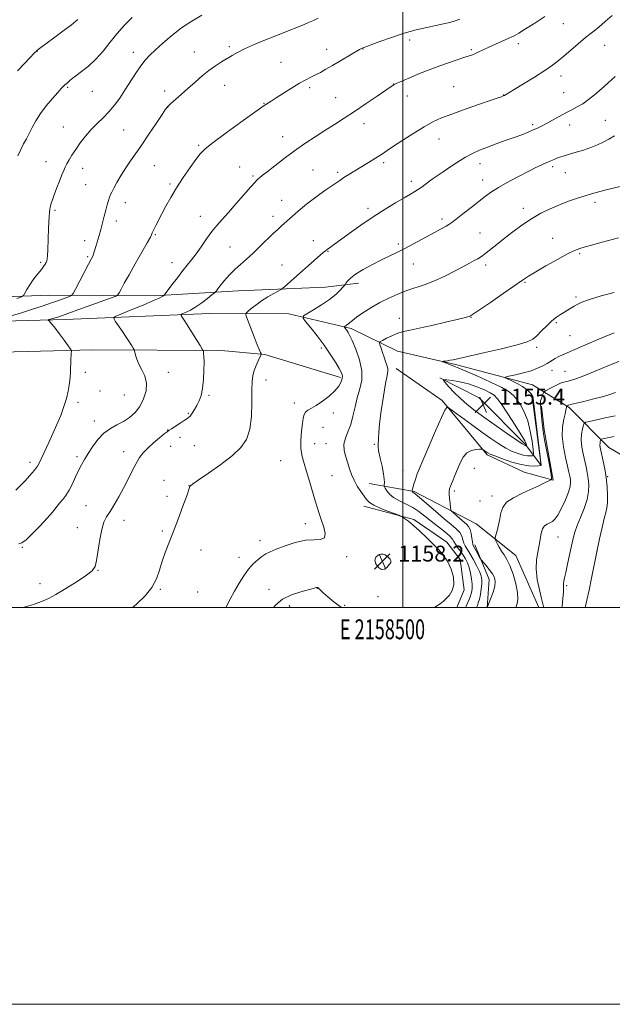
# Model space of a CAD drawing. Extents: x 2157300 to 2160200, y 349800 to 352700.
# Drawn here: x 2158307 to 2158606, y 349800 to 350296 of the extents above; entities that cross this region are included whole.
import ezdxf
from ezdxf.enums import TextEntityAlignment as Align

# ---------------------------------------------------------------- set-up
doc = ezdxf.new("R2010")
doc.units = 0
doc.header["$MEASUREMENT"] = 0
for name, color, linetype, lineweight in [('32000', 7, 'Continuous', 0), ('32001', 7, 'Continuous', 0), ('DTM HARD BREAKLINE', 7, 'Continuous', 0), ('DTM SPOT ELEVATION', 2, 'Continuous', 13), ('INDEX CONTOUR', 41, 'Continuous', 13), ('INTERMEDIATE CONTOUR', 44, 'Continuous', 0), ('SPOT ELEVATION', 7, 'Continuous', 0)]:
    doc.layers.add(name, color=color, linetype=linetype, lineweight=lineweight)
doc.styles.add('Style-ITALICS', font='ITALICS.shx')
doc.styles.add('Style-WORKING', font='WORKING.shx')

# ---------------------------------------------------------------- blocks, each defined once
blk = doc.blocks.new('SPOT')
at = {"layer": 'SPOT ELEVATION'}
for p, q in [((-3.91, -3.91), (3.82, 3.81)), ((-1.65, 3.77), (1.72, -3.93))]:
    blk.add_line(p, q, dxfattribs=at)

msp = doc.modelspace()

# ---------------------------------------------------------------- linework, layer by layer
at = {"layer": '32000', "flags": 128}
for points in [[(2157300, 349800), (2160200, 349800), (2160200, 352700), (2157300, 352700), (2157300, 349800)], [(2157500, 350000), (2160000, 350000), (2160000, 352500), (2157500, 352500), (2157500, 350000)], [(2158500, 352500), (2158500, 350000)]]:
    msp.add_lwpolyline(points, dxfattribs=at)
at = {"layer": 'DTM HARD BREAKLINE'}
for points in [[(2157946.4, 350170.17, 1171.79), (2158026.46, 350157.84, 1175.93), (2158085.17, 350149.6, 1177.93), (2158133.23, 350148.08, 1178.87), (2158174.63, 350152.59, 1178.33), (2158252.75, 350154.95, 1174.19), (2158322.18, 350157.35, 1168.99), (2158374.92, 350157.15, 1164.38), (2158416.98, 350159.65, 1161.11), (2158461.05, 350161.48, 1158.91), (2158477.74, 350163.42, 1157.37)], [(2157950.06, 350160.02, 1169.48), (2158090.16, 350138.11, 1173.89), (2158147.57, 350137.22, 1176.29), (2158241.72, 350142.86, 1171.35), (2158329.84, 350145.19, 1165.41), (2158402.62, 350148.24, 1161.14), (2158442.67, 350148.08, 1158.6), (2158474.01, 350140.62, 1155.66), (2158497.33, 350129.18, 1152.92), (2158526.68, 350122.39, 1151.72), (2158565.36, 350112.22, 1148.99), (2158584, 350100.8, 1145.78), (2158603.95, 350080.7, 1141.04), (2158619.94, 350071.29, 1139.57), (2158645.28, 350065.85, 1138.91), (2158675.31, 350063.06, 1137.84), (2158692.67, 350065, 1138.11)], [(2157936.39, 350146.69, 1169.54), (2158036.73, 350130.31, 1170.95), (2158100.78, 350122.05, 1173.69), (2158146.17, 350121.87, 1176.29), (2158194.25, 350124.36, 1175.09), (2158271.03, 350128.06, 1170.55), (2158343.8, 350129.78, 1165.21), (2158408.55, 350129.52, 1161.47), (2158430.57, 350127.44, 1159.87), (2158468.58, 350115.94, 1158.27)], [(2158496.63, 350120.5, 1153.39), (2158519.93, 350104.39, 1152.32), (2158542.52, 350076.93, 1149.72), (2158561.18, 350068.18, 1148.99), (2158575.85, 350064.12, 1147.92), (2158571.28, 350089.5, 1147.58), (2158569.99, 350101.52, 1147.78)], [(2158518.64, 350115.74, 1153.86), (2158538.63, 350105.65, 1155.93), (2158561.9, 350082.2, 1154.26), (2158569.87, 350071.48, 1149.99), (2158565.33, 350106.21, 1150.19)], [(2158483.05, 350062.48, 1155.06), (2158505.73, 350058.38, 1151.86), (2158537.05, 350042.24, 1148.72), (2158557.01, 350026.14, 1147.18), (2158568.712, 350000, 1146.379)], [(2158480.34, 350051.14, 1156.53), (2158505.68, 350044.37, 1155.8), (2158522.32, 350032.95, 1155.46), (2158528.96, 350024.25, 1155.6), (2158530.91, 350008.89, 1155.8), (2158527.245, 350000, 1155.568)], [(2158542.667, 350000, 1149.99), (2158543.61, 350014.18, 1150.66), (2158536.34, 350031.56, 1149.52)], [(2158442.76, 350001.22, 1155.19), (2158443.324, 350000, 1155.055)]]:
    msp.add_polyline3d(points, dxfattribs=at)
at = {"layer": 'DTM SPOT ELEVATION'}
for p in [(2158581.06, 350294.18, 1163), (2158412.64, 350282.71, 1168.32), (2158503.58, 350286.04, 1165.55), (2158558.26, 350284.19, 1163.52), (2158601.76, 350283.38, 1161.24), (2158315.77, 350280.49, 1173.97), (2158364.23, 350279.72, 1170.57), (2158394.94, 350279.91, 1168.75), (2158461.71, 350281.38, 1166.65), (2158480, 350281.49, 1165.95), (2158534.54, 350281.1, 1164.23), (2158438.6, 350274.7, 1166.85), (2158579.73, 350267.82, 1161.48), (2158410.28, 350263.08, 1167.25), (2158495.4, 350263.87, 1164.03), (2158331.12, 350262.08, 1171.82), (2158343.55, 350260.09, 1171.23), (2158379.96, 350260.27, 1168.47), (2158453.17, 350261.9, 1165.69), (2158502.39, 350257.86, 1163.29), (2158525.77, 350262.41, 1162.88), (2158550.67, 350258.26, 1162.04), (2158581.21, 350259.52, 1160.97), (2158430.14, 350254.13, 1166.07), (2158466.13, 350256.88, 1164.87), (2158381.47, 350252.06, 1167.97), (2158480.57, 350243.77, 1163.39), (2158565.52, 350243.26, 1160.29), (2158584.11, 350243.15, 1159.35), (2158602.09, 350245.48, 1158.79), (2158328.97, 350242.14, 1170.81), (2158359.3, 350240.67, 1169.01), (2158397.22, 350232.88, 1166.19), (2158439.53, 350237.27, 1164.71), (2158518.36, 350236.09, 1161.29), (2158320.21, 350224.7, 1170.72), (2158490.41, 350224.11, 1161.68), (2158538.92, 350223.7, 1159.37), (2158338.65, 350221.26, 1169.39), (2158374.72, 350222.61, 1167.08), (2158417.82, 350222.04, 1164.78), (2158454.8, 350220.54, 1162.92), (2158467.15, 350219.31, 1162.31), (2158575.6, 350222.2, 1157.67), (2158582.03, 350219.12, 1157.18), (2158340.15, 350213.13, 1169.05), (2158382.76, 350213.4, 1166.23), (2158424.54, 350217.4, 1164.21), (2158504.28, 350214.75, 1160.47), (2158540.39, 350215.51, 1158.64), (2158360.19, 350204.03, 1167.34), (2158439.05, 350205.13, 1162.8), (2158596.92, 350204.15, 1155.6), (2158324.77, 350200.24, 1169.76), (2158482.46, 350201.22, 1160.41), (2158560.8, 350201.11, 1156.52), (2158355.57, 350194.77, 1167.46), (2158397.91, 350197.21, 1164.77), (2158434.66, 350197.17, 1162.55), (2158519.87, 350195.73, 1158.38), (2158538.9, 350188.79, 1156.9), (2158339.62, 350184.9, 1168.58), (2158375.33, 350187.85, 1165.86), (2158454.88, 350184.95, 1160.65), (2158497.82, 350183.13, 1158.36), (2158575.63, 350186.01, 1154.72), (2158413.01, 350181.75, 1162.94), (2158462.29, 350179.54, 1159.92), (2158589.25, 350178.25, 1153.79), (2158317.48, 350174, 1170.26), (2158341.14, 350176.74, 1168.21), (2158383.69, 350173.74, 1164.68), (2158505.43, 350173.18, 1157.13), (2158439.15, 350172.63, 1160.72), (2158541.81, 350172.54, 1155.58), (2158561.71, 350163.85, 1153.85), (2158587.31, 350156.49, 1152.3), (2158498.23, 350145.65, 1154.75), (2158534.44, 350146.15, 1153.93), (2158577.39, 350143.61, 1151.8), (2158584.33, 350136.93, 1151.03), (2158459.04, 350130.74, 1158.35), (2158567.59, 350131.07, 1151.69), (2158575.31, 350119.44, 1149.25), (2158581.79, 350119.04, 1148.86), (2158339.99, 350118.45, 1165.46), (2158381.79, 350118.45, 1163.15), (2158431.07, 350114.71, 1159.39), (2158347.4, 350109.17, 1165.02), (2158359.73, 350107.1, 1165.22), (2158402.43, 350107, 1161.81), (2158336.36, 350103.44, 1165.51), (2158445.39, 350103.12, 1158.48), (2158344.55, 350093.92, 1164.55), (2158391.97, 350097.91, 1162.14), (2158465.04, 350098.09, 1157.52), (2158381.43, 350089.52, 1162.06), (2158459.86, 350090.82, 1157.07), (2158387.78, 350085.81, 1161.5), (2158382.95, 350081.25, 1161.18), (2158395.03, 350081.53, 1161.2), (2158455.7, 350082.54, 1157.31), (2158461.35, 350082.64, 1156.84), (2158485.7, 350082.25, 1154.12), (2158335.73, 350075.95, 1164.33), (2158359.36, 350078.61, 1162.72), (2158438.53, 350073.96, 1158.81), (2158312.11, 350073.14, 1166.45), (2158500.07, 350069.08, 1152.83), (2158536.08, 350070.06, 1149.12), (2158379.63, 350064.15, 1160.51), (2158464.33, 350066.39, 1157.18), (2158603.38, 350065.99, 1141.91), (2158392.27, 350061.4, 1160.02), (2158381.14, 350055.97, 1160.22), (2158526.03, 350058.7, 1149.7), (2158545.04, 350056.26, 1148.48), (2158340.31, 350051.38, 1162.95), (2158539.02, 350053.69, 1148.83), (2158335.89, 350040.26, 1162.67), (2158359.44, 350043.93, 1161.37), (2158450.91, 350042.29, 1158.54), (2158378.75, 350038.51, 1160.17), (2158578.26, 350035.49, 1145.15), (2158308.23, 350030.38, 1163.91), (2158428.11, 350033.63, 1158.53), (2158398.26, 350028.93, 1159.52), (2158417.54, 350025.32, 1158.59), (2158471.77, 350025.67, 1157.61), (2158597.96, 350028.45, 1142), (2158490.76, 350024.19, 1158.21), (2158346.39, 350018.75, 1161.94), (2158317.13, 350011.99, 1162.66), (2158456.91, 350009.57, 1155.95), (2158582.64, 350010.94, 1143.75), (2158377.77, 350009.21, 1159.84), (2158396.61, 350007.75, 1159.34), (2158432.64, 350009.08, 1156.73), (2158487.58, 350005.4, 1157.66), (2158470.71, 350001.03, 1156.5)]:
    msp.add_point(p, dxfattribs=at)
at = {"layer": 'INDEX CONTOUR'}
for points in [[(2158305.502, 350155.785, 1170), (2158307.779, 350156.613, 1170), (2158308.816, 350157.277, 1170), (2158309.502, 350158.348, 1170), (2158310.549, 350160.222, 1170), (2158311.958, 350162.603, 1170), (2158313.55, 350165.024, 1170), (2158315.159, 350167.111, 1170), (2158317.965, 350170.397, 1170), (2158318.97, 350171.771, 1170), (2158319.704, 350172.97, 1170), (2158320.212, 350173.944, 1170), (2158320.543, 350174.74, 1170), (2158320.752, 350175.75, 1170), (2158320.896, 350177.457, 1170), (2158321.025, 350180.187, 1170), (2158321.403, 350190.98, 1170), (2158321.545, 350194.241, 1170), (2158321.712, 350196.997, 1170), (2158321.914, 350199.146, 1170), (2158322.16, 350200.838, 1170), (2158322.459, 350202.284, 1170), (2158322.839, 350203.719, 1170), (2158323.406, 350205.475, 1170), (2158324.282, 350207.912, 1170), (2158325.525, 350211.205, 1170), (2158326.918, 350214.812, 1170), (2158328.175, 350218.007, 1170), (2158329.1, 350220.275, 1170), (2158329.851, 350221.943, 1170), (2158330.678, 350223.549, 1170), (2158331.793, 350225.536, 1170), (2158333.266, 350227.982, 1170), (2158335.13, 350230.872, 1170), (2158337.399, 350234.149, 1170), (2158340.01, 350237.585, 1170), (2158342.874, 350240.912, 1170), (2158345.9, 350243.946, 1170), (2158348.96, 350246.84, 1170), (2158351.917, 350249.828, 1170), (2158354.677, 350253.113, 1170), (2158357.323, 350256.745, 1170), (2158359.98, 350260.743, 1170), (2158365.432, 350269.264, 1170), (2158367.938, 350272.952, 1170), (2158370.171, 350275.828, 1170), (2158372.485, 350278.326, 1170), (2158375.335, 350281.068, 1170), (2158379.057, 350284.49, 1170), (2158383.526, 350288.332, 1170), (2158388.498, 350292.147, 1170), (2158393.703, 350295.565, 1170), (2158398.785, 350298.488, 1170)], [(2158363.832, 350000, 1160), (2158365.868, 350001.655, 1160), (2158370.203, 350005.841, 1160), (2158373.553, 350010.109, 1160), (2158375.81, 350014.476, 1160), (2158377.359, 350018.885, 1160), (2158378.702, 350023.268, 1160), (2158380.269, 350027.639, 1160), (2158384.361, 350037.923, 1160), (2158386.838, 350044.462, 1160), (2158389.227, 350050.996, 1160), (2158391.107, 350056.239, 1160), (2158392.758, 350060.97, 1160), (2158392.993, 350061.3, 1160), (2158394.102, 350062.179, 1160), (2158396.96, 350064.198, 1160), (2158402.041, 350067.707, 1160), (2158408.257, 350072.116, 1160), (2158414.121, 350076.598, 1160), (2158418.455, 350080.607, 1160), (2158421.282, 350084.72, 1160), (2158422.927, 350089.793, 1160), (2158423.716, 350096.322, 1160), (2158423.971, 350103.342, 1160), (2158424.013, 350109.531, 1160), (2158424.128, 350113.917, 1160), (2158424.449, 350116.95, 1160), (2158425.082, 350119.431, 1160), (2158426.06, 350121.964, 1160), (2158427.152, 350124.349, 1160), (2158428.561, 350127.199, 1160), (2158428.701, 350127.653, 1160), (2158428.602, 350127.936, 1160), (2158428.333, 350128.462, 1160), (2158427.761, 350129.75, 1160), (2158426.702, 350132.342, 1160), (2158425.083, 350136.476, 1160), (2158421.781, 350145.068, 1160), (2158420.994, 350147.289, 1160), (2158421.022, 350148.368, 1160), (2158421.886, 350149.229, 1160), (2158423.579, 350150.602, 1160), (2158425.961, 350152.435, 1160), (2158428.862, 350154.479, 1160), (2158432.053, 350156.493, 1160), (2158435.073, 350158.26, 1160), (2158438.731, 350160.322, 1160), (2158439.575, 350160.912, 1160), (2158440.656, 350161.844, 1160), (2158459.969, 350178.824, 1160), (2158461.04, 350179.729, 1160), (2158461.912, 350180.409, 1160), (2158463.073, 350181.27, 1160), (2158472.999, 350188.465, 1160), (2158478.85, 350192.614, 1160), (2158485.092, 350196.866, 1160), (2158491.095, 350200.707, 1160), (2158496.444, 350203.949, 1160), (2158500.78, 350206.484, 1160), (2158503.884, 350208.277, 1160), (2158506.102, 350209.589, 1160), (2158507.923, 350210.757, 1160), (2158509.748, 350212.043, 1160), (2158513.514, 350214.805, 1160), (2158515.431, 350216.148, 1160), (2158520.342, 350219.501, 1160), (2158523.797, 350221.881, 1160), (2158527.68, 350224.484, 1160), (2158531.578, 350226.915, 1160), (2158535.207, 350228.884, 1160), (2158538.79, 350230.517, 1160), (2158542.68, 350232.046, 1160), (2158547.096, 350233.649, 1160), (2158551.731, 350235.285, 1160), (2158556.145, 350236.86, 1160), (2158559.978, 350238.294, 1160), (2158563.191, 350239.566, 1160), (2158565.822, 350240.673, 1160), (2158567.978, 350241.645, 1160), (2158570.034, 350242.658, 1160), (2158572.434, 350243.925, 1160), (2158578.889, 350247.435, 1160), (2158582.257, 350249.229, 1160), (2158585.27, 350250.783, 1160), (2158588.037, 350252.258, 1160), (2158590.769, 350253.909, 1160), (2158593.647, 350255.939, 1160), (2158596.718, 350258.366, 1160), (2158599.995, 350261.165, 1160), (2158603.47, 350264.287, 1160), (2158607.047, 350267.589, 1160)], [(2158542.642, 350000, 1150), (2158542.651, 350000.046, 1150), (2158542.675, 350000.179, 1150), (2158542.709, 350000.275, 1150), (2158543.481, 350002.175, 1150), (2158544.48, 350004.676, 1150), (2158545.607, 350007.776, 1150), (2158546.459, 350010.773, 1150), (2158546.701, 350013.137, 1150), (2158546.289, 350015.083, 1150), (2158545.248, 350017.005, 1150), (2158543.675, 350019.164, 1150), (2158541.951, 350021.28, 1150), (2158539.712, 350023.899, 1150), (2158539.263, 350024.527, 1150), (2158538.793, 350025.367, 1150), (2158537.102, 350028.479, 1150), (2158535.724, 350030.964, 1150), (2158535.39, 350031.806, 1150), (2158535.14, 350033.026, 1150), (2158534.857, 350034.966, 1150), (2158534.473, 350037.263, 1150), (2158533.933, 350039.367, 1150), (2158533.174, 350040.889, 1150), (2158532.116, 350042.067, 1150), (2158528.848, 350044.851, 1150), (2158525.465, 350047.787, 1150), (2158524.627, 350048.574, 1150), (2158524.273, 350049.267, 1150), (2158524.104, 350050.459, 1150), (2158523.881, 350052.53, 1150), (2158523.631, 350055.003, 1150), (2158523.444, 350057.189, 1150), (2158523.413, 350058.624, 1150), (2158523.621, 350059.743, 1150), (2158524.153, 350061.21, 1150), (2158525.056, 350063.519, 1150), (2158526.234, 350066.483, 1150), (2158527.556, 350069.751, 1150), (2158528.937, 350072.972, 1150), (2158530.487, 350075.815, 1150), (2158532.363, 350077.953, 1150), (2158534.617, 350079.168, 1150), (2158536.881, 350079.682, 1150), (2158538.679, 350079.823, 1150), (2158539.684, 350079.858, 1150), (2158540.147, 350079.803, 1150), (2158540.463, 350079.61, 1150), (2158542.197, 350078.34, 1150), (2158542.858, 350077.901, 1150), (2158544.054, 350077.315, 1150), (2158546.421, 350076.352, 1150), (2158550.328, 350074.901, 1150), (2158555.103, 350073.31, 1150), (2158559.806, 350072.038, 1150), (2158563.662, 350071.423, 1150), (2158566.53, 350071.304, 1150), (2158568.429, 350071.399, 1150), (2158569.429, 350071.484, 1150), (2158569.788, 350071.586, 1150), (2158569.817, 350071.79, 1150), (2158565.728, 350105.391, 1150), (2158565.648, 350105.919, 1150), (2158565.54, 350106.321, 1150), (2158565.281, 350106.861, 1150), (2158564.751, 350107.625, 1150), (2158563.833, 350108.67, 1150), (2158562.413, 350109.944, 1150), (2158560.377, 350111.367, 1150), (2158557.737, 350112.838, 1150), (2158554.997, 350114.18, 1150), (2158552.786, 350115.196, 1150), (2158551.658, 350115.77, 1150), (2158551.862, 350116.116, 1150), (2158553.574, 350116.531, 1150), (2158556.794, 350117.244, 1150), (2158560.825, 350118.218, 1150), (2158564.794, 350119.347, 1150), (2158568.023, 350120.542, 1150), (2158570.61, 350121.772, 1150), (2158572.842, 350123.023, 1150), (2158576.944, 350125.438, 1150), (2158578.751, 350126.447, 1150), (2158580.488, 350127.308, 1150), (2158582.943, 350128.382, 1150), (2158593.362, 350132.794, 1150), (2158600.465, 350135.829, 1150), (2158606.555, 350138.476, 1150)]]:
    msp.add_polyline3d(points, dxfattribs=at)
at = {"layer": 'INTERMEDIATE CONTOUR'}
for points in [[(2158305.942, 350227.594, 1172), (2158307.463, 350230.766, 1172), (2158308.904, 350233.592, 1172), (2158310.288, 350236.218, 1172), (2158311.683, 350238.932, 1172), (2158313.185, 350241.969, 1172), (2158314.992, 350245.347, 1172), (2158317.328, 350249.029, 1172), (2158320.281, 350252.909, 1172), (2158323.394, 350256.582, 1172), (2158326.078, 350259.578, 1172), (2158327.894, 350261.559, 1172), (2158329.007, 350262.73, 1172), (2158329.736, 350263.433, 1172), (2158330.352, 350263.967, 1172), (2158330.941, 350264.452, 1172), (2158331.539, 350264.964, 1172), (2158332.24, 350265.602, 1172), (2158333.346, 350266.539, 1172), (2158335.214, 350267.968, 1172), (2158338.067, 350270.052, 1172), (2158341.586, 350272.823, 1172), (2158345.318, 350276.279, 1172), (2158348.913, 350280.364, 1172), (2158352.432, 350284.807, 1172), (2158356.038, 350289.282, 1172), (2158359.816, 350293.491, 1172), (2158363.53, 350297.27, 1172)], [(2158306.525, 350032.005, 1164), (2158307.977, 350032.546, 1164), (2158310.094, 350034.148, 1164), (2158313.34, 350037.23, 1164), (2158317.151, 350041.152, 1164), (2158320.707, 350045.011, 1164), (2158323.386, 350048.103, 1164), (2158326.991, 350052.525, 1164), (2158328.593, 350054.426, 1164), (2158330.22, 350056.508, 1164), (2158331.862, 350059.067, 1164), (2158333.504, 350062.271, 1164), (2158335.107, 350065.778, 1164), (2158336.621, 350069.117, 1164), (2158338.043, 350071.971, 1164), (2158339.548, 350074.636, 1164), (2158341.353, 350077.562, 1164), (2158343.627, 350081.031, 1164), (2158346.325, 350084.642, 1164), (2158349.355, 350087.828, 1164), (2158352.61, 350090.19, 1164), (2158355.948, 350092.009, 1164), (2158359.218, 350093.736, 1164), (2158362.28, 350095.767, 1164), (2158365.048, 350098.275, 1164), (2158367.452, 350101.373, 1164), (2158369.385, 350105.094, 1164), (2158370.611, 350109.132, 1164), (2158370.858, 350113.099, 1164), (2158370.003, 350116.68, 1164), (2158368.51, 350119.852, 1164), (2158366.99, 350122.664, 1164), (2158365.927, 350125.138, 1164), (2158365.304, 350127.164, 1164), (2158364.795, 350129.406, 1164), (2158364.586, 350129.93, 1164), (2158364.172, 350130.625, 1164), (2158363.399, 350131.862, 1164), (2158362.224, 350133.71, 1164), (2158360.627, 350136.161, 1164), (2158358.666, 350139.108, 1164), (2158355.108, 350144.376, 1164), (2158354.389, 350145.719, 1164), (2158355.118, 350146.619, 1164), (2158357.922, 350147.848, 1164), (2158363.031, 350149.936, 1164), (2158369.101, 350152.44, 1164), (2158374.393, 350154.676, 1164), (2158377.586, 350156.119, 1164), (2158379.041, 350156.876, 1164), (2158379.535, 350157.218, 1164), (2158379.789, 350157.459, 1164), (2158380.302, 350158.105, 1164), (2158383.689, 350162.603, 1164), (2158386.434, 350166.216, 1164), (2158389.18, 350169.756, 1164), (2158393.607, 350175.28, 1164), (2158395.815, 350178.207, 1164), (2158398.367, 350181.833, 1164), (2158401.115, 350185.78, 1164), (2158403.81, 350189.482, 1164), (2158406.314, 350192.575, 1164), (2158408.942, 350195.538, 1164), (2158412.118, 350199.055, 1164), (2158416.056, 350203.524, 1164), (2158423.44, 350212.021, 1164), (2158425.42, 350214.259, 1164), (2158426.412, 350215.304, 1164), (2158427.015, 350215.84, 1164), (2158427.798, 350216.496, 1164), (2158429.216, 350217.654, 1164), (2158431.692, 350219.642, 1164), (2158435.495, 350222.648, 1164), (2158440.264, 350226.324, 1164), (2158445.481, 350230.186, 1164), (2158450.706, 350233.836, 1164), (2158455.811, 350237.231, 1164), (2158460.751, 350240.412, 1164), (2158465.534, 350243.459, 1164), (2158470.415, 350246.588, 1164), (2158475.709, 350250.048, 1164), (2158481.519, 350253.937, 1164), (2158487.106, 350257.731, 1164), (2158494.125, 350262.531, 1164), (2158495.541, 350263.431, 1164), (2158496.7, 350264.024, 1164), (2158498.386, 350264.789, 1164), (2158500.768, 350265.823, 1164), (2158503.867, 350267.133, 1164), (2158507.674, 350268.706, 1164), (2158512.079, 350270.467, 1164), (2158516.943, 350272.32, 1164), (2158522.05, 350274.156, 1164), (2158526.874, 350275.814, 1164), (2158530.813, 350277.114, 1164), (2158533.464, 350277.956, 1164), (2158535.227, 350278.539, 1164), (2158536.701, 350279.137, 1164), (2158538.411, 350279.976, 1164), (2158540.579, 350281.082, 1164), (2158543.352, 350282.432, 1164), (2158546.758, 350283.975, 1164), (2158553.581, 350286.967, 1164), (2158556.114, 350288.154, 1164), (2158558.596, 350289.512, 1164), (2158561.913, 350291.557, 1164), (2158566.583, 350294.574, 1164), (2158571.688, 350297.925, 1164)], [(2158308.595, 350000, 1162), (2158310.421, 350000.429, 1162), (2158313.884, 350001.513, 1162), (2158316.539, 350002.493, 1162), (2158318.817, 350003.37, 1162), (2158321.411, 350004.551, 1162), (2158325.08, 350006.541, 1162), (2158330.229, 350009.622, 1162), (2158335.857, 350013.162, 1162), (2158340.611, 350016.305, 1162), (2158343.493, 350018.525, 1162), (2158344.924, 350020.624, 1162), (2158345.681, 350023.736, 1162), (2158347.263, 350034.226, 1162), (2158348.241, 350039.337, 1162), (2158349.376, 350042.953, 1162), (2158350.746, 350045.631, 1162), (2158352.446, 350048.311, 1162), (2158354.524, 350051.727, 1162), (2158356.845, 350055.79, 1162), (2158359.231, 350060.209, 1162), (2158361.526, 350064.689, 1162), (2158363.665, 350068.92, 1162), (2158365.608, 350072.592, 1162), (2158367.375, 350075.513, 1162), (2158369.234, 350077.971, 1162), (2158371.509, 350080.372, 1162), (2158374.371, 350082.984, 1162), (2158377.338, 350085.497, 1162), (2158379.772, 350087.465, 1162), (2158381.256, 350088.607, 1162), (2158382.266, 350089.307, 1162), (2158383.505, 350090.119, 1162), (2158387.75, 350092.96, 1162), (2158389.792, 350094.274, 1162), (2158391.153, 350095.077, 1162), (2158392.049, 350095.665, 1162), (2158392.861, 350096.485, 1162), (2158393.876, 350097.873, 1162), (2158395.053, 350099.733, 1162), (2158396.26, 350101.86, 1162), (2158397.38, 350104.145, 1162), (2158398.343, 350106.862, 1162), (2158399.088, 350110.381, 1162), (2158399.574, 350114.86, 1162), (2158399.826, 350119.606, 1162), (2158399.885, 350123.715, 1162), (2158399.802, 350126.497, 1162), (2158399.647, 350128.121, 1162), (2158399.496, 350128.969, 1162), (2158399.354, 350129.474, 1162), (2158398.925, 350130.265, 1162), (2158397.844, 350132.021, 1162), (2158393.539, 350138.935, 1162), (2158391.35, 350142.423, 1162), (2158389.805, 350144.847, 1162), (2158388.858, 350146.297, 1162), (2158388.333, 350147.078, 1162), (2158388.117, 350147.482, 1162), (2158388.336, 350147.753, 1162), (2158389.179, 350148.122, 1162), (2158390.776, 350148.799, 1162), (2158393.023, 350149.896, 1162), (2158395.761, 350151.503, 1162), (2158398.772, 350153.607, 1162), (2158401.622, 350155.803, 1162), (2158403.822, 350157.575, 1162), (2158405.045, 350158.582, 1162), (2158405.625, 350159.125, 1162), (2158406.058, 350159.668, 1162), (2158406.757, 350160.592, 1162), (2158407.81, 350161.941, 1162), (2158409.218, 350163.67, 1162), (2158410.978, 350165.726, 1162), (2158413.078, 350168.018, 1162), (2158415.492, 350170.441, 1162), (2158418.208, 350172.935, 1162), (2158421.228, 350175.611, 1162), (2158424.562, 350178.624, 1162), (2158428.153, 350182.025, 1162), (2158434.772, 350188.45, 1162), (2158437.143, 350190.676, 1162), (2158438.962, 350192.311, 1162), (2158445.851, 350198.372, 1162), (2158448.508, 350200.665, 1162), (2158451.574, 350203.226, 1162), (2158454.855, 350205.83, 1162), (2158458.149, 350208.27, 1162), (2158461.259, 350210.46, 1162), (2158468.225, 350215.274, 1162), (2158470.341, 350216.667, 1162), (2158472.842, 350218.226, 1162), (2158481.935, 350223.732, 1162), (2158484.967, 350225.602, 1162), (2158487.61, 350227.274, 1162), (2158489.789, 350228.709, 1162), (2158492.122, 350230.282, 1162), (2158495.404, 350232.48, 1162), (2158500.131, 350235.589, 1162), (2158505.615, 350239.103, 1162), (2158510.87, 350242.322, 1162), (2158515.257, 350244.749, 1162), (2158519.512, 350246.703, 1162), (2158524.719, 350248.711, 1162), (2158531.506, 350251.126, 1162), (2158538.696, 350253.608, 1162), (2158544.658, 350255.649, 1162), (2158548.185, 350256.873, 1162), (2158549.768, 350257.444, 1162), (2158551.057, 350257.953, 1162), (2158551.292, 350258.059, 1162), (2158551.553, 350258.191, 1162), (2158551.834, 350258.348, 1162), (2158556.175, 350261.012, 1162), (2158560.836, 350263.855, 1162), (2158566.444, 350267.314, 1162), (2158571.66, 350270.625, 1162), (2158575.505, 350273.242, 1162), (2158578.444, 350275.486, 1162), (2158581.303, 350277.898, 1162), (2158588.464, 350284.113, 1162), (2158592.192, 350287.253, 1162), (2158595.606, 350289.991, 1162), (2158598.837, 350292.545, 1162), (2158602.125, 350295.26, 1162), (2158605.613, 350298.357, 1162)], [(2158302.044, 350146.895, 1168), (2158307.352, 350148.406, 1168), (2158312.858, 350150.126, 1168), (2158318.18, 350151.899, 1168), (2158322.966, 350153.554, 1168), (2158326.916, 350154.945, 1168), (2158331.971, 350156.754, 1168), (2158333.11, 350157.256, 1168), (2158333.918, 350158.193, 1168), (2158335.087, 350160.367, 1168), (2158341.612, 350172.951, 1168), (2158342.983, 350175.563, 1168), (2158343.732, 350177.041, 1168), (2158344.16, 350178.064, 1168), (2158344.524, 350179.209, 1168), (2158345.466, 350182.483, 1168), (2158346.978, 350187.433, 1168), (2158347.839, 350190.473, 1168), (2158348.683, 350193.785, 1168), (2158349.497, 350197.138, 1168), (2158350.278, 350200.263, 1168), (2158351.016, 350202.935, 1168), (2158351.681, 350205.114, 1168), (2158352.235, 350206.792, 1168), (2158352.695, 350208.063, 1168), (2158353.291, 350209.388, 1168), (2158354.305, 350211.321, 1168), (2158355.932, 350214.238, 1168), (2158358.023, 350217.807, 1168), (2158360.34, 350221.514, 1168), (2158362.728, 350225.026, 1168), (2158365.349, 350228.711, 1168), (2158368.444, 350233.113, 1168), (2158372.095, 350238.496, 1168), (2158375.746, 350243.992, 1168), (2158378.678, 350248.45, 1168), (2158380.436, 350251.082, 1168), (2158381.596, 350252.551, 1168), (2158382.998, 350253.882, 1168), (2158388.315, 350258.535, 1168), (2158391.758, 350261.576, 1168), (2158395.322, 350264.77, 1168), (2158398.877, 350267.886, 1168), (2158402.336, 350270.695, 1168), (2158405.619, 350273.032, 1168), (2158408.669, 350274.967, 1168), (2158413.979, 350278.175, 1168), (2158416.721, 350279.742, 1168), (2158420.205, 350281.502, 1168), (2158424.769, 350283.554, 1168), (2158429.962, 350285.742, 1168), (2158435.137, 350287.847, 1168), (2158439.763, 350289.688, 1168), (2158450.051, 350293.723, 1168), (2158452.59, 350294.777, 1168), (2158454.997, 350295.868, 1168), (2158457.398, 350297.066, 1168)], [(2158304.996, 350059.132, 1166), (2158306.967, 350061.103, 1166), (2158309.469, 350063.719, 1166), (2158312.104, 350066.581, 1166), (2158314.338, 350069.179, 1166), (2158315.817, 350071.194, 1166), (2158316.866, 350073.081, 1166), (2158321.529, 350083.075, 1166), (2158323.64, 350087.648, 1166), (2158325.713, 350092.274, 1166), (2158327.611, 350096.821, 1166), (2158329.212, 350101.21, 1166), (2158330.426, 350105.34, 1166), (2158331.284, 350109.027, 1166), (2158331.848, 350112.068, 1166), (2158332.183, 350114.37, 1166), (2158332.364, 350116.285, 1166), (2158332.466, 350118.272, 1166), (2158332.741, 350125.442, 1166), (2158332.835, 350127.145, 1166), (2158332.921, 350128.3, 1166), (2158332.985, 350129.007, 1166), (2158332.958, 350129.457, 1166), (2158332.541, 350130.183, 1166), (2158331.377, 350131.809, 1166), (2158329.277, 350134.694, 1166), (2158326.735, 350138.151, 1166), (2158324.413, 350141.23, 1166), (2158322.827, 350143.201, 1166), (2158321.903, 350144.221, 1166), (2158321.208, 350144.878, 1166), (2158321.276, 350144.992, 1166), (2158321.683, 350145.106, 1166), (2158322.457, 350145.301, 1166), (2158323.508, 350145.578, 1166), (2158324.717, 350145.923, 1166), (2158326.13, 350146.372, 1166), (2158328.454, 350147.176, 1166), (2158332.559, 350148.64, 1166), (2158351.752, 350155.549, 1166), (2158355.04, 350156.776, 1166), (2158356.425, 350157.565, 1166), (2158357.094, 350158.59, 1166), (2158358.063, 350160.448, 1166), (2158359.659, 350163.418, 1166), (2158362.035, 350167.692, 1166), (2158365.192, 350173.229, 1166), (2158368.515, 350179.009, 1166), (2158371.234, 350183.773, 1166), (2158372.785, 350186.597, 1166), (2158373.422, 350187.89, 1166), (2158373.599, 350188.398, 1166), (2158373.724, 350188.791, 1166), (2158373.995, 350189.426, 1166), (2158374.556, 350190.583, 1166), (2158375.524, 350192.48, 1166), (2158378.602, 350198.383, 1166), (2158380.645, 350202.242, 1166), (2158383.083, 350206.631, 1166), (2158386.008, 350211.504, 1166), (2158389.398, 350216.711, 1166), (2158392.821, 350221.689, 1166), (2158395.732, 350225.783, 1166), (2158397.904, 350228.632, 1166), (2158400.366, 350231.101, 1166), (2158404.461, 350234.362, 1166), (2158410.969, 350239.157, 1166), (2158418.413, 350244.515, 1166), (2158430.193, 350252.917, 1166), (2158431.059, 350253.5, 1166), (2158433.695, 350255.172, 1166), (2158436.238, 350256.805, 1166), (2158439.846, 350259.141, 1166), (2158443.973, 350261.773, 1166), (2158447.903, 350264.172, 1166), (2158451.091, 350265.946, 1166), (2158453.696, 350267.259, 1166), (2158456.052, 350268.419, 1166), (2158458.479, 350269.702, 1166), (2158461.258, 350271.265, 1166), (2158464.653, 350273.234, 1166), (2158478.282, 350281.214, 1166), (2158479.204, 350281.731, 1166), (2158479.579, 350281.912, 1166), (2158488.423, 350285.199, 1166), (2158494.407, 350287.331, 1166), (2158500.791, 350289.405, 1166), (2158506.778, 350291.056, 1166), (2158512.123, 350292.311, 1166), (2158516.723, 350293.297, 1166), (2158520.524, 350294.131, 1166), (2158523.682, 350294.889, 1166), (2158526.402, 350295.646, 1166), (2158528.877, 350296.455, 1166)], [(2158305.767, 350270.496, 1174), (2158309.476, 350274.408, 1174), (2158314.44, 350279.554, 1174), (2158315.31, 350280.422, 1174), (2158315.746, 350280.806, 1174), (2158316.292, 350281.234, 1174), (2158317.514, 350282.145, 1174), (2158324.002, 350286.892, 1174), (2158328.735, 350290.396, 1174), (2158333.082, 350293.721, 1174), (2158336.264, 350296.346, 1174)], [(2158410.847, 350000, 1158), (2158412.96, 350004.139, 1158), (2158415.225, 350008.284, 1158), (2158417.549, 350012.267, 1158), (2158419.922, 350015.979, 1158), (2158422.312, 350019.25, 1158), (2158424.68, 350021.95, 1158), (2158426.947, 350024.095, 1158), (2158429.022, 350025.744, 1158), (2158430.93, 350026.996, 1158), (2158433.152, 350028.123, 1158), (2158436.285, 350029.437, 1158), (2158440.696, 350031.11, 1158), (2158445.841, 350032.761, 1158), (2158450.949, 350033.867, 1158), (2158455.329, 350034.142, 1158), (2158458.613, 350034.257, 1158), (2158460.511, 350035.116, 1158), (2158460.886, 350037.353, 1158), (2158460.206, 350040.511, 1158), (2158459.087, 350043.862, 1158), (2158458.023, 350046.895, 1158), (2158456.994, 350049.983, 1158), (2158455.854, 350053.717, 1158), (2158453.032, 350063.663, 1158), (2158451.574, 350068.541, 1158), (2158450.267, 350072.553, 1158), (2158449.258, 350076.113, 1158), (2158448.696, 350079.875, 1158), (2158448.666, 350084.261, 1158), (2158448.991, 350088.778, 1158), (2158449.433, 350092.706, 1158), (2158449.822, 350095.495, 1158), (2158450.285, 350097.314, 1158), (2158451.016, 350098.502, 1158), (2158452.2, 350099.407, 1158), (2158453.962, 350100.389, 1158), (2158456.414, 350101.81, 1158), (2158459.543, 350103.918, 1158), (2158462.862, 350106.479, 1158), (2158465.762, 350109.142, 1158), (2158467.767, 350111.603, 1158), (2158468.944, 350113.735, 1158), (2158469.496, 350115.463, 1158), (2158469.569, 350116.812, 1158), (2158469.094, 350118.254, 1158), (2158467.948, 350120.365, 1158), (2158466.047, 350123.564, 1158), (2158463.475, 350127.633, 1158), (2158460.36, 350132.192, 1158), (2158456.901, 350136.83, 1158), (2158453.605, 350141.002, 1158), (2158451.053, 350144.136, 1158), (2158449.751, 350145.896, 1158), (2158449.911, 350146.916, 1158), (2158451.668, 350148.071, 1158), (2158454.983, 350150.02, 1158), (2158459.108, 350152.565, 1158), (2158463.116, 350155.29, 1158), (2158466.255, 350157.822, 1158), (2158468.469, 350159.939, 1158), (2158469.873, 350161.462, 1158), (2158470.623, 350162.31, 1158), (2158471.022, 350162.819, 1158), (2158471.414, 350163.422, 1158), (2158472.148, 350164.478, 1158), (2158473.609, 350166.027, 1158), (2158476.187, 350168.034, 1158), (2158480.082, 350170.416, 1158), (2158484.721, 350172.92, 1158), (2158489.34, 350175.245, 1158), (2158497.119, 350178.99, 1158), (2158501.031, 350180.951, 1158), (2158505.433, 350183.29, 1158), (2158514.136, 350188.05, 1158), (2158517.504, 350189.852, 1158), (2158521.938, 350192.192, 1158), (2158523.296, 350192.986, 1158), (2158524.737, 350193.991, 1158), (2158526.952, 350195.676, 1158), (2158530.384, 350198.333, 1158), (2158534.481, 350201.526, 1158), (2158541.729, 350207.22, 1158), (2158544.775, 350209.458, 1158), (2158548.278, 350211.71, 1158), (2158552.678, 350214.207, 1158), (2158557.392, 350216.718, 1158), (2158564.644, 350220.473, 1158), (2158566.834, 350221.587, 1158), (2158568.645, 350222.457, 1158), (2158570.461, 350223.263, 1158), (2158573.845, 350224.703, 1158), (2158576.402, 350225.843, 1158), (2158577.705, 350226.386, 1158), (2158579.294, 350226.974, 1158), (2158581.348, 350227.649, 1158), (2158584.044, 350228.452, 1158), (2158587.454, 350229.412, 1158), (2158591.229, 350230.52, 1158), (2158594.916, 350231.754, 1158), (2158598.172, 350233.096, 1158), (2158601.105, 350234.537, 1158), (2158603.927, 350236.068, 1158), (2158606.805, 350237.683, 1158)], [(2158515.724, 350000, 1156), (2158516.118, 350000.182, 1156), (2158518.951, 350001.806, 1156), (2158520.63, 350003.14, 1156), (2158521.958, 350004.516, 1156), (2158523.514, 350006.238, 1156), (2158524.972, 350008.501, 1156), (2158525.783, 350011.473, 1156), (2158525.54, 350015.199, 1156), (2158524.406, 350019.246, 1156), (2158522.687, 350023.059, 1156), (2158520.625, 350026.248, 1156), (2158518.203, 350029.077, 1156), (2158515.34, 350031.976, 1156), (2158512.034, 350035.223, 1156), (2158508.602, 350038.509, 1156), (2158505.438, 350041.373, 1156), (2158502.871, 350043.458, 1156), (2158500.958, 350044.825, 1156), (2158499.688, 350045.637, 1156), (2158498.923, 350046.087, 1156), (2158498.007, 350046.486, 1156), (2158492.883, 350048.405, 1156), (2158488.97, 350049.963, 1156), (2158485.49, 350051.55, 1156), (2158483.229, 350052.964, 1156), (2158481.806, 350054.407, 1156), (2158480.54, 350056.182, 1156), (2158478.925, 350058.502, 1156), (2158477.127, 350061.22, 1156), (2158475.481, 350064.099, 1156), (2158474.232, 350066.954, 1156), (2158473.249, 350069.823, 1156), (2158472.317, 350072.793, 1156), (2158471.318, 350075.919, 1156), (2158470.544, 350079.117, 1156), (2158470.388, 350082.265, 1156), (2158471.103, 350085.316, 1156), (2158472.381, 350088.507, 1156), (2158473.774, 350092.149, 1156), (2158474.94, 350096.434, 1156), (2158475.979, 350101.092, 1156), (2158477.095, 350105.737, 1156), (2158478.365, 350110.115, 1156), (2158479.334, 350114.507, 1156), (2158479.413, 350119.331, 1156), (2158478.241, 350124.778, 1156), (2158476.348, 350130.145, 1156), (2158474.494, 350134.509, 1156), (2158473.257, 350137.203, 1156), (2158472.53, 350138.616, 1156), (2158472.027, 350139.395, 1156), (2158471.524, 350140.069, 1156), (2158470.485, 350141.386, 1156), (2158470.508, 350141.535, 1156), (2158470.764, 350141.703, 1156), (2158471.253, 350141.994, 1156), (2158471.904, 350142.422, 1156), (2158472.626, 350142.975, 1156), (2158473.417, 350143.678, 1156), (2158474.625, 350144.703, 1156), (2158476.686, 350146.257, 1156), (2158479.891, 350148.454, 1156), (2158483.951, 350151.03, 1156), (2158488.43, 350153.629, 1156), (2158492.967, 350155.959, 1156), (2158497.497, 350157.976, 1156), (2158502.029, 350159.7, 1156), (2158511.25, 350162.718, 1156), (2158516.11, 350164.56, 1156), (2158521.169, 350166.9, 1156), (2158526.063, 350169.436, 1156), (2158530.335, 350171.751, 1156), (2158533.636, 350173.52, 1156), (2158536.063, 350174.802, 1156), (2158537.819, 350175.75, 1156), (2158539.144, 350176.539, 1156), (2158540.418, 350177.428, 1156), (2158542.058, 350178.694, 1156), (2158547.467, 350183, 1156), (2158551.191, 350185.947, 1156), (2158555.485, 350189.279, 1156), (2158560.143, 350192.713, 1156), (2158564.932, 350195.922, 1156), (2158569.666, 350198.656, 1156), (2158574.345, 350200.956, 1156), (2158579.012, 350202.94, 1156), (2158583.662, 350204.7, 1156), (2158588.069, 350206.229, 1156), (2158591.958, 350207.492, 1156), (2158595.205, 350208.491, 1156), (2158598.292, 350209.369, 1156), (2158601.853, 350210.301, 1156), (2158610.919, 350212.574, 1156)], [(2158531.741, 350000, 1154), (2158532.013, 350000.706, 1154), (2158533.471, 350004.041, 1154), (2158534.191, 350005.881, 1154), (2158534.699, 350007.632, 1154), (2158534.954, 350009.476, 1154), (2158534.948, 350011.682, 1154), (2158534.678, 350014.405, 1154), (2158534.184, 350017.357, 1154), (2158533.513, 350020.145, 1154), (2158532.699, 350022.475, 1154), (2158531.714, 350024.476, 1154), (2158530.513, 350026.382, 1154), (2158529.105, 350028.355, 1154), (2158527.705, 350030.27, 1154), (2158526.579, 350031.928, 1154), (2158525.85, 350033.232, 1154), (2158525.053, 350034.474, 1154), (2158523.577, 350036.048, 1154), (2158521.01, 350038.227, 1154), (2158514.306, 350043.508, 1154), (2158511.175, 350046.031, 1154), (2158508.197, 350048.315, 1154), (2158505.094, 350050.329, 1154), (2158501.703, 350052.081, 1154), (2158498.341, 350053.703, 1154), (2158495.441, 350055.357, 1154), (2158493.338, 350057.132, 1154), (2158491.965, 350058.814, 1154), (2158491.15, 350060.112, 1154), (2158490.741, 350060.85, 1154), (2158490.613, 350061.306, 1154), (2158490.659, 350061.871, 1154), (2158490.755, 350062.91, 1154), (2158490.72, 350064.685, 1154), (2158490.36, 350067.436, 1154), (2158489.572, 350071.214, 1154), (2158488.625, 350075.329, 1154), (2158487.878, 350078.907, 1154), (2158487.592, 350081.311, 1154), (2158487.628, 350082.851, 1154), (2158487.743, 350084.078, 1154), (2158487.78, 350085.581, 1154), (2158487.894, 350088.124, 1154), (2158488.322, 350092.511, 1154), (2158489.21, 350099.106, 1154), (2158490.342, 350106.507, 1154), (2158491.412, 350112.871, 1154), (2158492.164, 350116.844, 1154), (2158492.533, 350119.017, 1154), (2158492.502, 350120.469, 1154), (2158492.082, 350122.093, 1154), (2158491.394, 350124.024, 1154), (2158490.578, 350126.208, 1154), (2158489.77, 350128.542, 1154), (2158489.063, 350130.722, 1154), (2158488.54, 350132.392, 1154), (2158488.317, 350133.337, 1154), (2158488.633, 350133.898, 1154), (2158489.759, 350134.557, 1154), (2158491.845, 350135.657, 1154), (2158494.566, 350136.987, 1154), (2158497.476, 350138.197, 1154), (2158500.333, 350139.055, 1154), (2158503.709, 350139.794, 1154), (2158508.383, 350140.763, 1154), (2158514.74, 350142.187, 1154), (2158521.605, 350143.792, 1154), (2158527.412, 350145.177, 1154), (2158530.992, 350146.042, 1154), (2158532.765, 350146.49, 1154), (2158533.554, 350146.724, 1154), (2158534.197, 350147.016, 1154), (2158535.627, 350147.923, 1154), (2158538.8, 350150.071, 1154), (2158544.232, 350153.789, 1154), (2158550.682, 350158.225, 1154), (2158560.428, 350164.979, 1154), (2158563.49, 350167.018, 1154), (2158567.101, 350169.215, 1154), (2158572.239, 350172.17, 1154), (2158578.037, 350175.402, 1154), (2158583.158, 350178.156, 1154), (2158586.674, 350179.891, 1154), (2158589.277, 350180.914, 1154), (2158592.063, 350181.744, 1154), (2158595.805, 350182.775, 1154), (2158599.963, 350183.901, 1154), (2158603.675, 350184.89, 1154), (2158608.78, 350186.227, 1154)], [(2158537.289, 350000, 1152), (2158537.639, 350001.004, 1152), (2158538.117, 350002.371, 1152), (2158538.635, 350004.184, 1152), (2158539.162, 350006.611, 1152), (2158539.617, 350009.323, 1152), (2158539.905, 350011.865, 1152), (2158539.927, 350013.94, 1152), (2158539.564, 350015.88, 1152), (2158538.696, 350018.171, 1152), (2158537.277, 350021.124, 1152), (2158535.568, 350024.336, 1152), (2158533.907, 350027.228, 1152), (2158531.566, 350031.003, 1152), (2158530.86, 350032.476, 1152), (2158530.354, 350034.099, 1152), (2158529.763, 350035.868, 1152), (2158528.755, 350037.707, 1152), (2158527.035, 350039.608, 1152), (2158524.465, 350041.842, 1152), (2158520.946, 350044.751, 1152), (2158516.554, 350048.475, 1152), (2158508.4, 350055.486, 1152), (2158506.27, 350057.267, 1152), (2158505.347, 350057.986, 1152), (2158505.057, 350058.182, 1152), (2158504.919, 350058.298, 1152), (2158504.75, 350058.548, 1152), (2158504.748, 350058.624, 1152), (2158504.767, 350058.787, 1152), (2158504.816, 350059.113, 1152), (2158504.948, 350059.727, 1152), (2158505.224, 350060.763, 1152), (2158505.68, 350062.286, 1152), (2158506.242, 350064.055, 1152), (2158506.809, 350065.756, 1152), (2158507.377, 350067.326, 1152), (2158508.335, 350069.705, 1152), (2158510.168, 350074.08, 1152), (2158513.128, 350081.073, 1152), (2158516.543, 350089.021, 1152), (2158519.503, 350095.69, 1152), (2158521.32, 350099.414, 1152), (2158522.189, 350100.795, 1152), (2158522.516, 350101.001, 1152), (2158522.766, 350100.924, 1152), (2158523.611, 350100.342, 1152), (2158534.722, 350092.181, 1152), (2158539.888, 350088.414, 1152), (2158544.444, 350085.148, 1152), (2158548.398, 350082.467, 1152), (2158551.949, 350080.328, 1152), (2158555.246, 350078.693, 1152), (2158558.23, 350077.529, 1152), (2158560.789, 350076.809, 1152), (2158562.835, 350076.482, 1152), (2158564.356, 350076.42, 1152), (2158565.364, 350076.47, 1152), (2158565.88, 350076.627, 1152), (2158565.976, 350077.463, 1152), (2158565.733, 350079.694, 1152), (2158565.205, 350083.748, 1152), (2158564.335, 350088.894, 1152), (2158563.041, 350094.115, 1152), (2158561.304, 350098.568, 1152), (2158559.366, 350102.127, 1152), (2158557.536, 350104.84, 1152), (2158555.905, 350106.845, 1152), (2158553.695, 350108.637, 1152), (2158549.909, 350110.799, 1152), (2158544.011, 350113.69, 1152), (2158537.303, 350116.785, 1152), (2158531.549, 350119.333, 1152), (2158528.042, 350120.795, 1152), (2158526.198, 350121.476, 1152), (2158524.97, 350121.888, 1152), (2158523.537, 350122.432, 1152), (2158522.026, 350123.049, 1152), (2158520.798, 350123.564, 1152), (2158520.144, 350123.857, 1152), (2158520.076, 350123.986, 1152), (2158520.534, 350124.069, 1152), (2158521.443, 350124.192, 1152), (2158522.641, 350124.369, 1152), (2158523.95, 350124.589, 1152), (2158525.421, 350124.884, 1152), (2158540.815, 350128.295, 1152), (2158549.858, 350130.36, 1152), (2158557.736, 350132.3, 1152), (2158562.723, 350133.82, 1152), (2158565.568, 350135.225, 1152), (2158567.641, 350136.973, 1152), (2158570.026, 350139.359, 1152), (2158572.676, 350142.031, 1152), (2158575.258, 350144.479, 1152), (2158577.513, 350146.316, 1152), (2158579.492, 350147.658, 1152), (2158581.316, 350148.75, 1152), (2158583.087, 350149.792, 1152), (2158584.796, 350150.812, 1152), (2158586.407, 350151.799, 1152), (2158588.031, 350152.769, 1152), (2158590.366, 350153.861, 1152), (2158594.255, 350155.246, 1152), (2158600.113, 350156.998, 1152), (2158606.64, 350158.811, 1152)], [(2158557.021, 350000, 1148), (2158557.143, 350000.302, 1148), (2158557.739, 350001.957, 1148), (2158558.11, 350004.212, 1148), (2158557.95, 350007.466, 1148), (2158557.058, 350011.893, 1148), (2158555.653, 350016.762, 1148), (2158554.064, 350021.116, 1148), (2158552.558, 350024.253, 1148), (2158551.17, 350026.482, 1148), (2158549.884, 350028.365, 1148), (2158548.694, 350030.319, 1148), (2158547.682, 350032.171, 1148), (2158546.946, 350033.6, 1148), (2158546.568, 350034.448, 1148), (2158546.554, 350035.186, 1148), (2158546.895, 350036.45, 1148), (2158547.543, 350038.69, 1148), (2158548.319, 350041.614, 1148), (2158549.008, 350044.756, 1148), (2158549.544, 350047.724, 1148), (2158550.449, 350050.462, 1148), (2158552.393, 350052.993, 1148), (2158555.799, 350055.336, 1148), (2158560.102, 350057.49, 1148), (2158564.486, 350059.45, 1148), (2158568.258, 350061.191, 1148), (2158571.203, 350062.625, 1148), (2158574.306, 350064.193, 1148), (2158574.739, 350064.394, 1148), (2158574.897, 350064.42, 1148), (2158575.051, 350064.552, 1148), (2158575.067, 350065.495, 1148), (2158574.711, 350068.067, 1148), (2158573.845, 350072.708, 1148), (2158571.68, 350083.672, 1148), (2158570.987, 350087.531, 1148), (2158570.581, 350090.34, 1148), (2158570.315, 350092.844, 1148), (2158569.834, 350098.312, 1148), (2158569.622, 350100.574, 1148), (2158569.457, 350102.07, 1148), (2158569.406, 350103.091, 1148), (2158569.544, 350104.085, 1148), (2158569.907, 350105.361, 1148), (2158570.373, 350106.717, 1148), (2158570.782, 350107.826, 1148), (2158571.057, 350108.464, 1148), (2158571.459, 350108.865, 1148), (2158572.331, 350109.369, 1148), (2158573.894, 350110.222, 1148), (2158575.876, 350111.269, 1148), (2158577.88, 350112.258, 1148), (2158579.607, 350112.995, 1148), (2158581.159, 350113.53, 1148), (2158582.729, 350113.971, 1148), (2158584.579, 350114.465, 1148), (2158587.245, 350115.301, 1148), (2158591.324, 350116.806, 1148), (2158597.084, 350119.139, 1148), (2158603.453, 350121.78, 1148), (2158609.026, 350124.047, 1148)], [(2158529.06, 350105.281, 1154), (2158532.555, 350102.275, 1154), (2158536.601, 350099.162, 1154), (2158541.463, 350095.629, 1154), (2158547.18, 350091.547, 1154), (2158552.885, 350087.511, 1154), (2158557.477, 350084.304, 1154), (2158560.163, 350082.484, 1154), (2158561.356, 350081.749, 1154), (2158561.772, 350081.58, 1154), (2158562.008, 350081.541, 1154), (2158562.183, 350081.535, 1154), (2158562.298, 350081.541, 1154), (2158562.358, 350081.559, 1154), (2158562.369, 350081.655, 1154), (2158562.341, 350081.912, 1154), (2158562.195, 350082.507, 1154), (2158561.503, 350084.002, 1154), (2158559.745, 350087.053, 1154), (2158556.658, 350091.959, 1154), (2158552.997, 350097.582, 1154), (2158549.769, 350102.427, 1154), (2158547.663, 350105.4, 1154), (2158546.097, 350107.012, 1154), (2158544.169, 350108.178, 1154), (2158541.197, 350109.609, 1154), (2158537.373, 350111.198, 1154), (2158533.11, 350112.639, 1154), (2158528.835, 350113.688, 1154), (2158525.027, 350114.369, 1154), (2158522.185, 350114.769, 1154), (2158520.694, 350114.91, 1154), (2158520.5, 350114.549, 1154), (2158521.432, 350113.377, 1154), (2158523.315, 350111.211, 1154), (2158525.932, 350108.365, 1154), (2158529.06, 350105.281, 1154)], [(2158571.042, 350000, 1146), (2158570.983, 350000.41, 1146), (2158570.66, 350001.8, 1146), (2158569.985, 350004.481, 1146), (2158568.923, 350008.828, 1146), (2158567.847, 350014.146, 1146), (2158567.232, 350019.466, 1146), (2158567.403, 350024.028, 1146), (2158568.082, 350027.895, 1146), (2158568.843, 350031.334, 1146), (2158569.833, 350037.351, 1146), (2158570.494, 350039.577, 1146), (2158571.548, 350041.074, 1146), (2158572.858, 350042.017, 1146), (2158574.203, 350042.662, 1146), (2158575.438, 350043.31, 1146), (2158576.709, 350044.448, 1146), (2158578.238, 350046.608, 1146), (2158580.134, 350050.083, 1146), (2158582.068, 350054.2, 1146), (2158583.604, 350058.046, 1146), (2158584.412, 350060.922, 1146), (2158584.635, 350062.976, 1146), (2158584.523, 350064.573, 1146), (2158584.269, 350066.108, 1146), (2158583.829, 350068.119, 1146), (2158583.098, 350071.18, 1146), (2158582.057, 350075.636, 1146), (2158581.042, 350080.931, 1146), (2158580.471, 350086.277, 1146), (2158580.628, 350090.999, 1146), (2158581.242, 350094.841, 1146), (2158581.902, 350097.655, 1146), (2158582.29, 350099.378, 1146), (2158582.448, 350100.29, 1146), (2158582.501, 350100.753, 1146), (2158582.557, 350101.072, 1146), (2158582.623, 350101.309, 1146), (2158582.714, 350101.55, 1146), (2158582.757, 350101.598, 1146), (2158583.393, 350101.935, 1146), (2158583.682, 350102.036, 1146), (2158584.658, 350102.279, 1146), (2158591.244, 350103.826, 1146), (2158596.377, 350105.073, 1146), (2158601.24, 350106.347, 1146), (2158604.881, 350107.455, 1146), (2158607.347, 350108.335, 1146)], [(2158580.302, 350000, 1144), (2158580.372, 350000.58, 1144), (2158580.775, 350004.512, 1144), (2158581.024, 350007.764, 1144), (2158581.078, 350009.91, 1144), (2158581.041, 350011.235, 1144), (2158581.053, 350012.2, 1144), (2158581.233, 350013.273, 1144), (2158581.63, 350014.945, 1144), (2158582.276, 350017.711, 1144), (2158583.167, 350021.831, 1144), (2158585.1, 350031.142, 1144), (2158585.878, 350034.756, 1144), (2158586.716, 350037.896, 1144), (2158587.907, 350041.277, 1144), (2158589.615, 350045.403, 1144), (2158591.467, 350049.959, 1144), (2158592.961, 350054.427, 1144), (2158593.712, 350058.393, 1144), (2158593.833, 350061.886, 1144), (2158593.558, 350065.044, 1144), (2158593.079, 350068.013, 1144), (2158592.463, 350070.957, 1144), (2158590.955, 350077.399, 1144), (2158590.306, 350080.87, 1144), (2158590.001, 350084.258, 1144), (2158590.173, 350087.361, 1144), (2158590.632, 350089.957, 1144), (2158591.104, 350091.824, 1144), (2158591.474, 350092.85, 1144), (2158592.263, 350093.366, 1144), (2158594.144, 350093.816, 1144), (2158602.13, 350095.505, 1144), (2158607.171, 350096.557, 1144)], [(2158591.938, 350000, 1142), (2158592.826, 350003.634, 1142), (2158593.967, 350008.695, 1142), (2158595.229, 350014.701, 1142), (2158597.941, 350028.067, 1142), (2158599.293, 350034.567, 1142), (2158600.547, 350040.321, 1142), (2158601.614, 350044.839, 1142), (2158602.427, 350047.879, 1142), (2158602.974, 350050.2, 1142), (2158603.261, 350052.809, 1142), (2158603.291, 350056.457, 1142), (2158603.067, 350060.87, 1142), (2158602.591, 350065.517, 1142), (2158601.889, 350069.917, 1142), (2158601.097, 350073.793, 1142), (2158599.85, 350079.148, 1142), (2158599.539, 350080.695, 1142), (2158599.426, 350081.854, 1142), (2158599.482, 350082.86, 1142), (2158599.631, 350083.702, 1142), (2158599.784, 350084.308, 1142), (2158599.904, 350084.64, 1142), (2158600.16, 350084.808, 1142), (2158600.77, 350084.954, 1142), (2158604.995, 350085.843, 1142), (2158606.658, 350086.169, 1142)], [(2158489.001, 350026.815, 1158), (2158487.607, 350026.358, 1158), (2158486.41, 350025.392, 1158), (2158485.91, 350023.901, 1158), (2158486.447, 350021.985, 1158), (2158487.736, 350020.189, 1158), (2158489.326, 350019.173, 1158), (2158490.83, 350019.377, 1158), (2158492.107, 350020.366, 1158), (2158493.074, 350021.49, 1158), (2158493.68, 350022.238, 1158), (2158493.987, 350022.668, 1158), (2158494.088, 350022.982, 1158), (2158494.065, 350023.336, 1158), (2158493.957, 350023.72, 1158), (2158493.794, 350024.083, 1158), (2158493.598, 350024.386, 1158), (2158493.368, 350024.654, 1158), (2158492.769, 350025.246, 1158), (2158492.354, 350025.613, 1158), (2158491.811, 350026.035, 1158), (2158491.102, 350026.483, 1158), (2158490.18, 350026.805, 1158), (2158489.001, 350026.815, 1158)], [(2158434.936, 350000, 1156), (2158436.008, 350001.375, 1156), (2158439.401, 350004.202, 1156), (2158443.887, 350006.385, 1156), (2158448.618, 350007.919, 1156), (2158454.848, 350009.52, 1156), (2158455.887, 350009.831, 1156), (2158456.473, 350010.073, 1156), (2158456.649, 350010.129, 1156), (2158456.814, 350010.151, 1156), (2158456.989, 350010.13, 1156), (2158457.183, 350010.047, 1156), (2158457.398, 350009.869, 1156), (2158457.702, 350009.53, 1156), (2158458.401, 350008.81, 1156), (2158459.866, 350007.457, 1156), (2158462.299, 350005.35, 1156), (2158465.237, 350002.926, 1156), (2158468.05, 350000.76, 1156), (2158469.207, 350000, 1156)]]:
    msp.add_polyline3d(points, dxfattribs=at)

# ---------------------------------------------------------------- block references
at = {"layer": 'SPOT ELEVATION'}
for p in [(2158540.523, 350102.242, 1155.435), (2158489.754, 350023.159, 1158.152)]:
    msp.add_blockref('SPOT', p, dxfattribs=at)

# ---------------------------------------------------------------- texts
at = {"layer": '32001', "style": 'Style-WORKING', "width": 0.67}
msp.add_text('E 2158500', height=10, dxfattribs=at).set_placement((2158489.81, 349994), align=Align.TOP_CENTER)
at = {"layer": 'SPOT ELEVATION', "style": 'Style-ITALICS'}
for s, p in [('1155.4', (2158548.523, 350102.242, 1155.435)), ('1158.2', (2158497.754, 350023.159, 1158.152))]:
    msp.add_text(s, height=8, dxfattribs=at).set_placement(p)

doc.saveas('drawing.dxf')
